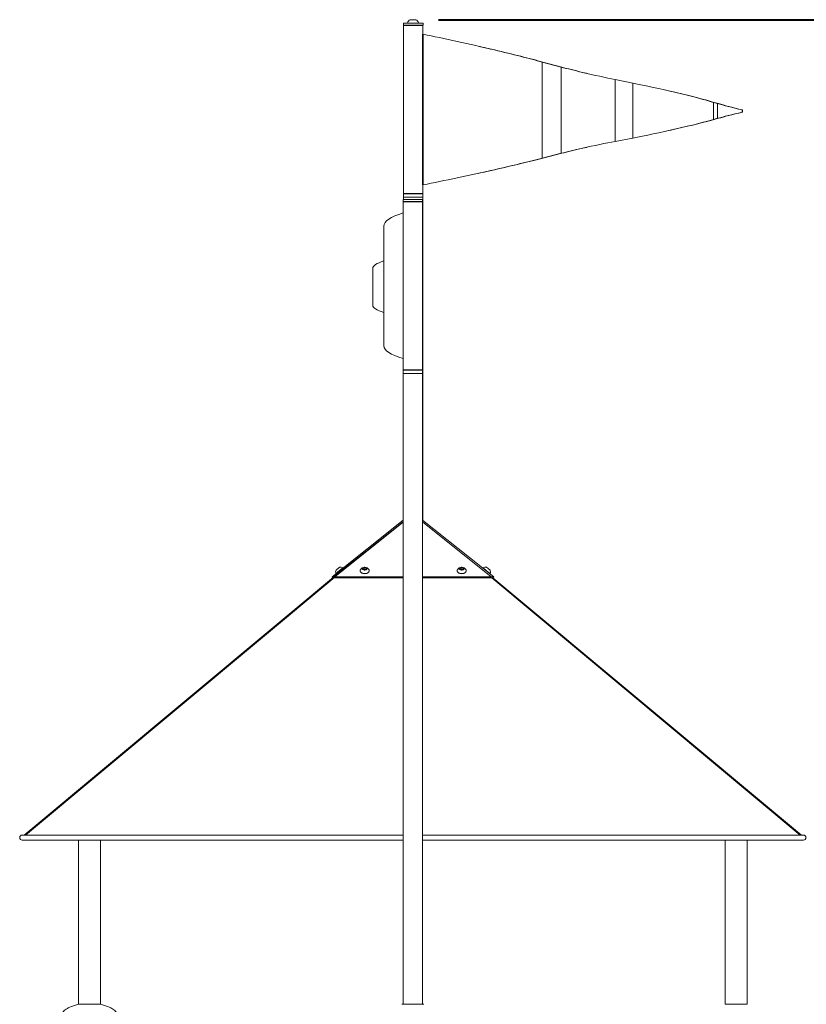
# Model space of a CAD drawing. Units: millimetres. Extents: x 0 to 2376, y 0 to 1682.
# Drawn here: x 613 to 735, y 560 to 712 of the extents above; entities that cross this region are included whole.
import ezdxf

# ---------------------------------------------------------------- set-up
doc = ezdxf.new("R2010")
doc.units = ezdxf.units.MM
doc.header["$LTSCALE"] = 40
doc.styles.add('SLDTEXTSTYLE0', font='TXT', dxfattribs={"width": 0.605})
doc.dimstyles.new('SLDDIMSTYLE1', dxfattribs={"dimtxt": 14, "dimasz": 12, "dimexe": 0, "dimexo": 0.0625, "dimgap": 3.5, "dimtad": 1, "dimdec": 0, "dimrnd": 1e-09, "dimzin": 12, "dimdsep": 46, "dimtxsty": 'SLDTEXTSTYLE0', "dimsah": 1, "dimcen": 0.09, "dimadec": 0, "dimazin": 3, "dimtfac": 1, "dimtofl": 0, "dimtmove": 0, "dimatfit": 3, "dimfxl": 0, "dimfrac": 2, "dimtolj": 1, "dimtzin": 12, "dimarcsym": 0})

# ---------------------------------------------------------------- blocks, each defined once
blk = doc.blocks.new('_D_1')
at = {"color": 179, "linetype": 'Continuous', "lineweight": 40}
for p, q in [((677.89, 711.8), (982.44, 711.8)), ((978.48, 711.8), (978.48, 195.85)), ((740.36, 195.85), (982.44, 195.85))]:
    blk.add_line(p, q, dxfattribs=at)
for points in [[(978.48, 711.8), (974.48, 699.8), (982.48, 699.8)], [(978.48, 195.85), (982.48, 207.85), (974.48, 207.85)]]:
    blk.add_solid(points, dxfattribs=at)
at = {"color": 179, "linetype": 'Continuous', "lineweight": 40, "insert": (960.43, 440.67), "char_height": 14, "attachment_point": 1, "rotation": 90, "style": 'SLDTEXTSTYLE0'}
blk.add_mtext('516', dxfattribs=at)

msp = doc.modelspace()

# ---------------------------------------------------------------- linework, layer by layer
at = {"color": 7, "linetype": 'Continuous', "lineweight": 15}
for p, q in [((672.479, 711.254), (672.479, 710.954)), ((672.479, 711.254), (675.479, 711.254)), ((673.056, 711.292), (673.056, 711.254)), ((673.056, 711.292), (674.806, 711.292)), ((673.493, 711.804), (674.368, 711.804)), ((674.806, 711.254), (674.806, 711.292)), ((675.479, 710.954), (675.479, 711.254)), ((672.431, 710.904), (672.431, 684.904)), ((672.431, 710.904), (673.665, 710.904)), ((672.479, 710.954), (675.479, 710.954)), ((672.681, 710.954), (672.681, 710.904)), ((673.665, 710.904), (675.431, 710.904)), ((675.181, 710.904), (675.181, 710.954)), ((675.495, 709.554), (675.407, 709.554)), ((675.407, 709.554), (675.407, 686.278)), ((675.431, 709.554), (675.431, 710.904)), ((675.495, 709.554), (675.495, 686.278)), ((686.549, 707.119), (686.575, 707.119)), ((693.924, 705.251), (696.83, 704.47)), ((694.028, 705.251), (693.924, 705.251)), ((693.924, 705.251), (693.924, 690.398)), ((694.028, 705.251), (696.934, 704.47)), ((696.83, 704.47), (696.83, 691.146)), ((696.934, 704.47), (696.83, 704.47)), ((700.17, 703.658), (700.144, 703.658)), ((705.206, 702.545), (705.206, 692.989)), ((705.206, 702.545), (707.922, 702.006)), ((707.922, 702.006), (707.922, 693.505)), ((714.58, 700.542), (714.607, 700.542)), ((720.374, 699.02), (721.04, 698.821)), ((720.502, 699.02), (720.374, 699.02)), ((720.374, 699.02), (720.374, 696.364)), ((720.502, 699.02), (721.168, 698.821)), ((721.168, 698.821), (721.04, 698.821)), ((721.04, 698.821), (721.04, 696.554)), ((724.891, 697.842), (724.843, 697.842)), ((724.843, 697.842), (724.843, 697.492)), ((724.891, 697.492), (724.843, 697.492)), ((724.891, 697.842), (724.891, 697.492)), ((721.04, 696.554), (720.374, 696.364)), ((720.502, 696.364), (720.374, 696.364)), ((721.168, 696.554), (720.502, 696.364)), ((721.168, 696.554), (721.04, 696.554)), ((714.58, 694.907), (714.607, 694.907)), ((707.922, 693.505), (705.206, 692.989)), ((700.17, 691.923), (700.144, 691.923)), ((696.83, 691.146), (693.924, 690.398)), ((694.028, 690.398), (693.924, 690.398)), ((696.934, 691.146), (694.028, 690.398)), ((696.934, 691.146), (696.83, 691.146)), ((686.549, 688.609), (686.575, 688.609)), ((675.495, 686.278), (675.407, 686.278)), ((675.431, 684.904), (675.431, 686.278)), ((672.401, 684.003), (672.401, 683.703)), ((672.401, 684.003), (675.401, 684.003)), ((672.401, 683.703), (675.401, 683.703)), ((672.431, 684.904), (673.665, 684.904)), ((672.431, 684.854), (672.431, 684.354)), ((672.431, 684.854), (675.431, 684.854)), ((672.431, 684.354), (672.431, 684.003)), ((672.431, 684.354), (675.431, 684.354)), ((672.431, 683.703), (672.431, 683.653)), ((672.651, 683.703), (672.651, 683.653)), ((672.681, 684.904), (672.681, 684.854)), ((673.665, 684.904), (675.431, 684.904)), ((675.151, 683.653), (675.151, 683.703)), ((675.181, 684.854), (675.181, 684.904)), ((675.401, 683.703), (675.401, 684.003)), ((675.431, 684.354), (675.431, 684.854)), ((675.431, 634.408), (675.431, 684.354)), ((672.401, 683.653), (672.401, 657.653)), ((672.401, 683.653), (675.401, 683.653)), ((675.401, 657.653), (675.401, 683.653)), ((669.414, 679.88), (669.414, 661.371)), ((667.708, 673.303), (667.708, 667.668)), ((672.401, 657.653), (675.401, 657.653)), ((672.401, 657.603), (672.401, 657.103)), ((672.401, 657.603), (675.401, 657.603)), ((672.401, 657.103), (672.401, 559.541)), ((672.401, 657.103), (675.401, 657.103)), ((672.431, 657.653), (672.431, 657.603)), ((672.651, 657.653), (672.651, 657.603)), ((675.151, 657.603), (675.151, 657.653)), ((675.401, 657.103), (675.401, 657.603)), ((675.401, 559.541), (675.401, 657.103)), ((661.401, 625.631), (672.401, 634.432)), ((672.401, 634.086), (661.833, 625.631)), ((664.874, 628.154), (672.401, 634.175)), ((675.401, 634.431), (686.401, 625.631)), ((686.026, 625.631), (675.401, 634.132)), ((664.74, 628.154), (613.817, 585.721)), ((662.836, 626.434), (664.9, 628.154)), ((664.74, 628.154), (664.9, 628.154)), ((664.9, 628.154), (664.986, 628.154)), ((662.002, 626.161), (663.095, 627.035)), ((662.002, 626.161), (662.026, 626.131)), ((662.024, 626.693), (662.571, 627.131)), ((663.119, 627.006), (663.095, 627.035)), ((665.761, 626.598), (665.761, 626.569)), ((666.211, 627.002), (666.461, 627.092)), ((666.211, 626.822), (666.211, 627.002)), ((666.461, 626.732), (666.211, 626.822)), ((666.242, 626.811), (666.336, 626.844)), ((666.336, 626.844), (666.461, 626.889)), ((666.461, 627.092), (666.711, 627.002)), ((666.461, 626.889), (666.461, 627.092)), ((666.461, 626.889), (666.586, 626.844)), ((666.711, 626.822), (666.461, 626.732)), ((666.586, 626.844), (666.679, 626.811)), ((666.711, 627.002), (666.711, 626.822)), ((667.161, 626.569), (667.161, 626.598)), ((680.761, 626.598), (680.761, 626.569)), ((681.211, 627.002), (681.461, 627.092)), ((681.211, 626.822), (681.211, 627.002)), ((681.461, 626.732), (681.211, 626.822)), ((681.242, 626.811), (681.336, 626.844)), ((681.336, 626.844), (681.461, 626.889)), ((681.461, 627.092), (681.711, 627.002)), ((681.461, 626.889), (681.461, 627.092)), ((681.461, 626.889), (681.586, 626.844)), ((681.711, 626.822), (681.461, 626.732)), ((681.586, 626.844), (681.679, 626.811)), ((681.711, 627.002), (681.711, 626.822)), ((682.161, 626.569), (682.161, 626.598)), ((684.766, 627.035), (684.743, 627.006)), ((684.743, 627.006), (685.289, 626.569)), ((684.766, 627.035), (685.313, 626.598)), ((685.289, 626.569), (685.836, 626.131)), ((685.291, 627.131), (685.564, 626.912)), ((685.313, 626.598), (685.86, 626.161)), ((685.564, 626.912), (685.838, 626.693)), ((685.836, 626.131), (685.86, 626.161)), ((613.977, 585.721), (661.833, 625.598)), ((661.526, 625.475), (661.401, 625.631)), ((661.833, 625.631), (672.401, 625.631)), ((661.833, 625.475), (661.833, 625.631)), ((661.833, 625.475), (672.401, 625.475)), ((675.401, 625.631), (686.026, 625.631)), ((675.401, 625.475), (686.026, 625.475)), ((686.026, 625.475), (686.026, 625.631)), ((686.12, 625.472), (733.825, 585.721)), ((686.278, 625.465), (686.373, 625.597)), ((733.985, 585.721), (686.281, 625.471)), ((686.373, 625.597), (686.401, 625.631)), ((672.401, 585.721), (613.501, 585.721)), ((613.501, 584.921), (672.401, 584.921)), ((622.216, 584.921), (622.216, 559.541)), ((625.586, 559.541), (625.586, 584.921)), ((734.301, 585.721), (675.401, 585.721)), ((675.401, 584.921), (734.301, 584.921)), ((722.216, 584.921), (722.216, 559.541)), ((725.586, 559.541), (725.586, 584.921)), ((625.601, 559.541), (622.201, 559.541)), ((675.601, 559.541), (672.201, 559.541)), ((725.601, 559.541), (722.201, 559.541))]:
    msp.add_line(p, q, dxfattribs=at)
at = {"color": 7, "linetype": 'Continuous', "lineweight": 15, "flags": 128}
for points in [[(665.761, 626.598), (665.778, 626.501), (665.83, 626.408), (665.913, 626.326), (666.024, 626.256), (666.157, 626.204), (666.305, 626.172), (666.461, 626.161), (666.616, 626.172), (666.764, 626.204), (666.897, 626.256), (667.008, 626.326), (667.091, 626.408), (667.143, 626.501), (667.161, 626.598), (667.143, 626.696), (667.13, 626.726)], [(665.791, 626.726), (665.778, 626.696), (665.761, 626.598)], [(665.761, 626.569), (665.778, 626.471), (665.83, 626.379), (665.913, 626.296), (666.024, 626.227), (666.157, 626.175), (666.305, 626.142), (666.461, 626.131), (666.616, 626.142), (666.764, 626.175), (666.897, 626.227), (667.008, 626.296), (667.091, 626.379), (667.143, 626.471), (667.161, 626.569)], [(666.111, 626.912), (666.13, 626.841), (666.184, 626.778), (666.269, 626.729), (666.375, 626.7), (666.49, 626.694), (666.601, 626.712), (666.698, 626.751), (666.768, 626.808), (666.806, 626.876), (666.806, 626.948), (666.768, 627.016), (666.698, 627.073), (666.601, 627.112), (666.49, 627.13), (666.375, 627.124), (666.269, 627.095), (666.184, 627.046), (666.13, 626.983), (666.111, 626.912)], [(680.761, 626.598), (680.778, 626.501), (680.83, 626.408), (680.913, 626.326), (681.024, 626.256), (681.157, 626.204), (681.305, 626.172), (681.461, 626.161), (681.616, 626.172), (681.764, 626.204), (681.897, 626.256), (682.008, 626.326), (682.091, 626.408), (682.143, 626.501), (682.161, 626.598), (682.143, 626.696), (682.13, 626.726)], [(680.791, 626.726), (680.778, 626.696), (680.761, 626.598)], [(680.761, 626.569), (680.778, 626.471), (680.83, 626.379), (680.913, 626.296), (681.024, 626.227), (681.157, 626.175), (681.305, 626.142), (681.461, 626.131), (681.616, 626.142), (681.764, 626.175), (681.897, 626.227), (682.008, 626.296), (682.091, 626.379), (682.143, 626.471), (682.161, 626.569)], [(681.111, 626.912), (681.13, 626.841), (681.184, 626.778), (681.269, 626.729), (681.375, 626.7), (681.49, 626.694), (681.601, 626.712), (681.698, 626.751), (681.768, 626.808), (681.806, 626.876), (681.806, 626.948), (681.768, 627.016), (681.698, 627.073), (681.601, 627.112), (681.49, 627.13), (681.375, 627.124), (681.269, 627.095), (681.184, 627.046), (681.13, 626.983), (681.111, 626.912)]]:
    msp.add_lwpolyline(points, dxfattribs=at)
at = {"color": 7, "linetype": 'Continuous', "lineweight": 15}
for centre, radius, start, end in [((673.931, 710.987), 0.927, 118.17585, 160.79689), ((673.931, 710.987), 0.927, 19.20311, 61.82415), ((662.709, 626.398), 0.745, 156.66575, 198.56516), ((662.709, 626.398), 0.745, 58.75446, 100.65386), ((666.461, 626.398), 0.745, 90, 153.89695), ((666.414, 626.614), 0.244, 108.84743, 128.81489), ((666.461, 626.484), 0.381, 70.85945, 109.14055), ((666.461, 626.398), 0.745, 26.10305, 90), ((666.507, 626.614), 0.244, 51.18511, 71.15257), ((681.461, 626.398), 0.745, 90, 153.89695), ((681.414, 626.614), 0.244, 108.84743, 128.81489), ((681.461, 626.484), 0.381, 70.85945, 109.14055), ((681.461, 626.398), 0.745, 26.10305, 90), ((681.507, 626.614), 0.244, 51.18511, 71.15257), ((685.153, 626.398), 0.745, 79.34614, 121.24554), ((684.921, 626.812), 0.04, 325.32705, 51.34019), ((685.608, 626.262), 0.04, 51.34019, 137.35333), ((685.153, 626.398), 0.745, 341.43484, 23.33425), ((613.501, 585.321), 0.4, 90, 180), ((613.501, 585.321), 0.4, 90, 270), ((613.501, 585.321), 0.4, 180, 270), ((734.301, 585.321), 0.4, 270, 90), ((734.301, 585.321), 0.4, 0, 90), ((734.301, 585.321), 0.4, 270, 0)]:
    msp.add_arc(centre, radius, start, end, dxfattribs=at)
for centre, major_axis, ratio, start_param, end_param in [((683.981, 707.119), (14.47, -3.329), 0.0393377, 1.4014697, 2.2065278), ((683.981, 707.119), (14.62, -3.329), 0.0389741, 1.4012937, 1.5796809), ((683.981, 707.119), (14.469, -3.364), 0.0397039, 0.8224515, 1.4016489), ((683.981, 707.119), (14.62, -3.364), 0.0393377, 0.8222723, 1.4014697), ((701.297, 703.658), (6.5, -1.461), 0.0385183, 3.9634713, 4.5426687), ((701.297, 703.658), (6.35, -1.461), 0.0393377, 3.9638649, 4.5430623), ((701.297, 703.658), (6.5, -1.496), 0.0393377, 4.5430623, 5.366586), ((701.297, 703.658), (6.35, -1.496), 0.0401704, 4.5434729, 4.7218284), ((713.063, 700.542), (8.549, -1.967), 0.0393377, 1.4014697, 2.2249934), ((713.063, 700.542), (8.699, -1.967), 0.038726, 1.4011749, 1.5795322), ((713.063, 700.542), (8.549, -2.002), 0.0399568, 0.5544939, 1.4017739), ((713.063, 700.542), (8.699, -2.002), 0.0393377, 0.5541897, 1.4014697), ((727.154, 697.597), (7.151, -1.611), 0.0385931, 3.6954242, 4.391941), ((727.154, 697.727), (7.151, 1.542), 0.0371028, 1.891936, 2.5884527), ((727.154, 697.597), (7.001, -1.611), 0.0393377, 3.6957824, 4.3922991), ((727.154, 697.727), (7.001, 1.542), 0.0378249, 1.891605, 2.5881218), ((713.063, 694.907), (8.549, 1.916), 0.0384256, 4.8821532, 5.7294332), ((713.063, 694.907), (8.699, 1.916), 0.0378249, 4.8824344, 5.7297144), ((713.063, 694.907), (8.549, 1.883), 0.0378249, 4.0589107, 4.8824344), ((713.063, 694.907), (8.699, 1.883), 0.0372317, 4.7043013, 4.8827069), ((701.297, 691.923), (6.5, 1.432), 0.0378249, 0.9173181, 1.7408418), ((701.297, 691.923), (6.5, 1.399), 0.0370302, 1.7412056, 2.320403), ((701.297, 691.923), (6.35, 1.399), 0.0378249, 1.7408418, 2.3200392), ((701.297, 691.923), (6.35, 1.432), 0.0386329, 1.5620498, 1.7404622), ((683.981, 688.609), (14.47, 3.221), 0.0381802, 4.8822687, 5.4614661), ((683.981, 688.609), (14.62, 3.221), 0.0378249, 4.8824344, 5.4616318), ((683.981, 688.609), (14.47, 3.188), 0.0378249, 4.0773763, 4.8824344), ((683.981, 688.609), (14.62, 3.187), 0.0374722, 4.7042279, 4.882597), ((684.034, 679.88), (14.62, 0), 0.231028, 2.4909056, 3.1415927), ((676.408, 673.303), (8.7, 0), 0.2293983, 2.5046647, 3.1415927), ((676.408, 667.668), (8.7, 0), 0.2196542, 3.1415927, 3.7785206), ((684.034, 661.371), (14.62, 0), 0.2212148, 3.1415927, 3.7922797)]:
    msp.add_ellipse(centre, major_axis=major_axis, ratio=ratio, start_param=start_param, end_param=end_param, dxfattribs=at)
for points, knots in [([(686.026, 625.631), (686.083, 625.633), (686.163, 625.635), (686.254, 625.632), (686.305, 625.631), (686.345, 625.632), (686.389, 625.633), (686.396, 625.632), (686.401, 625.631)], [0, 0, 0, 0, 0.2837577, 0.3990148, 0.4999893, 0.6067916, 0.7236773, 1, 1, 1, 1]), ([(686.026, 625.475), (686.069, 625.471), (686.129, 625.466), (686.198, 625.459), (686.235, 625.457), (686.26, 625.459), (686.275, 625.462), (686.275, 625.464), (686.274, 625.465)], [0, 0, 0, 0, 0.3835244, 0.5281319, 0.6493495, 0.7773684, 0.9237438, 1, 1, 1, 1]), ([(622.217, 559.543), (621.995, 559.493), (621.569, 559.396), (620.985, 559.176), (620.512, 558.937), (620.144, 558.693), (619.866, 558.461), (619.65, 558.23), (619.498, 558.007), (619.398, 557.801), (619.383, 557.664), (619.376, 557.603)], [0, 0, 0, 0, 0.1885286, 0.3615018, 0.5142442, 0.6267888, 0.726303, 0.8130286, 0.8871868, 0.9491759, 1, 1, 1, 1]), ([(628.426, 557.603), (628.419, 557.664), (628.404, 557.801), (628.304, 558.007), (628.152, 558.23), (627.936, 558.461), (627.659, 558.693), (627.29, 558.937), (626.817, 559.176), (626.233, 559.396), (625.807, 559.493), (625.584, 559.544)], [0, 0, 0, 0, 0.0508169, 0.1127971, 0.1869447, 0.2736579, 0.3731579, 0.4856864, 0.638407, 0.8113554, 1, 1, 1, 1])]:
    msp.add_open_spline(points, degree=3, knots=knots, dxfattribs=at)

# ---------------------------------------------------------------- dimensions: what is measured, and where the dimension line sits
at = {"color": 179, "linetype": 'Continuous', "lineweight": 40}
dim = msp.add_linear_dim(base=(978.481, 195.853), p1=(673.931, 711.804), p2=(736.401, 195.853), angle=90, dimstyle='SLDDIMSTYLE1', dxfattribs=at)
dim.commit()
dim.dimension.update_dxf_attribs({"geometry": '_D_1', "text_midpoint": (978.481, 453.828), "dimtype": 160})

doc.saveas('drawing.dxf')
